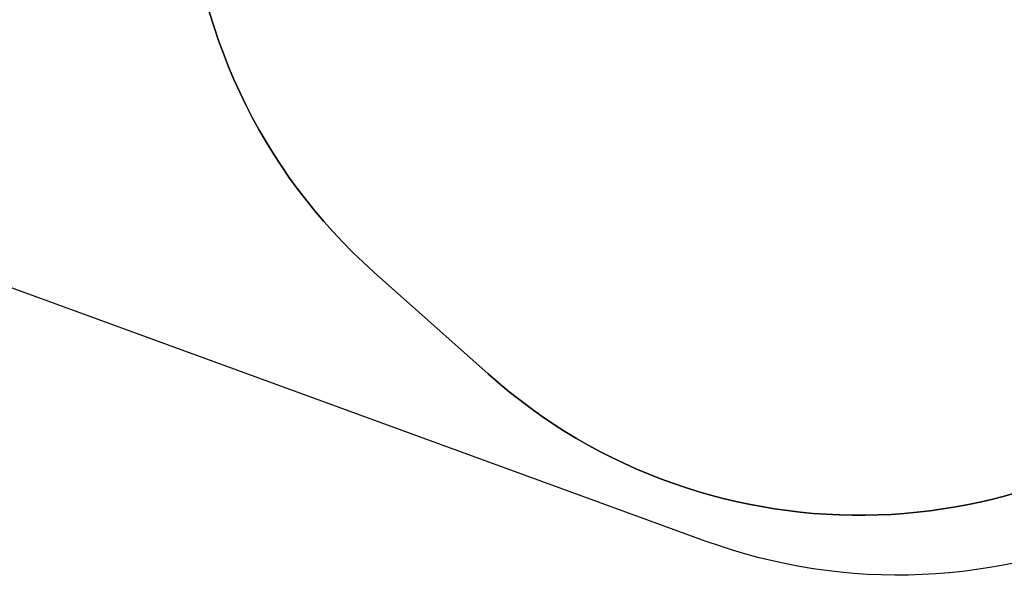
# Model space of a CAD drawing. Units: inches. Extents: x -583 to 2015, y -113 to 1142.
# Drawn here: x 1020 to 1285, y 55 to 205 of the extents above; entities that cross this region are included whole.
import ezdxf

# ---------------------------------------------------------------- set-up
doc = ezdxf.new("R2010")
doc.units = ezdxf.units.IN
doc.header["$MEASUREMENT"] = 0
doc.layers.add('VP-DIM', color=7, linetype='Continuous')
doc.layers.add('VP-HIC', color=6, linetype='Continuous')
doc.layers.add('VP-EQ', color=7, linetype='Continuous', true_color=0x8a3492)
doc.styles.get("Standard").update_dxf_attribs({"font": 'ARTxt.shx'})
doc.dimstyles.get("Standard").update_dxf_attribs({"dimtxt": 14, "dimasz": 20, "dimexe": 20, "dimexo": 50, "dimgap": 20, "dimtad": 0, "dimdec": 0, "dimzin": 0, "dimdsep": 46, "dimtxsty": 'Standard', "dimcen": -0.09, "dimadec": 0, "dimazin": 0, "dimtfac": 1, "dimtdec": 4, "dimtofl": 0, "dimtmove": 0, "dimatfit": 3, "dimfxl": 70, "dimfxlon": 1, "dimtolj": 1, "dimtzin": 0, "dimarcsym": 0})

# ---------------------------------------------------------------- blocks, each defined once
blk = doc.blocks.new('*D166')
at = {"layer": 'Defpoints', "color": 0}
for p in [(1265.54, 870.95), (1255.87, 55.47), (1947.21, 55.47)]:
    blk.add_point(p, dxfattribs=at)
at = {"layer": 'VP-DIM', "color": 0, "lineweight": -2}
for p, q in [((1877.21, 870.95), (1967.21, 870.95)), ((1947.21, 850.95), (1947.21, 495.58)), ((1947.21, 75.47), (1947.21, 422.91)), ((1877.21, 55.47), (1967.21, 55.47))]:
    blk.add_line(p, q, dxfattribs=at)
at = {"layer": 'VP-DIM', "color": 0}
for points in [[(1950.54, 850.95), (1943.88, 850.95), (1947.21, 870.95)], [(1943.88, 75.47), (1950.54, 75.47), (1947.21, 55.47)]]:
    blk.add_solid(points, dxfattribs=at)
at = {"layer": 'VP-DIM', "color": 0, "insert": (1947.21, 459.24), "char_height": 14, "attachment_point": 5, "rotation": 90}
blk.add_mtext('\\A1;815', dxfattribs=at)
blk = doc.blocks.new('RB1222_2D')
at = {"layer": 'VP-EQ', "color": 0}
blk.add_lwpolyline([(178.68, 666.85, -0.414214), (328.68, 816.85), (559.84, 816.85, -0.197806), (665.46, 773.37), (998.41, 773.37), (1146.59, 812.34, -0.409113), (1354.84, 841.47), (1492.56, 739.43, -0.114149), (1569.86, 714.79), (1660.97, 660.68, -0.438543), (1715.74, 401.59), (1601.36, 240.77, -0.315588), (1406.63, 171.63), (1401.07, 165.96), (1396.99, 154.64, -0.415539), (1204.4, 64.57), (969.41, 150.41, -0.015784), (960.62, 153.94), (955.17, 153.94, -0.156156), (868.06, 126.05), (558.43, 126.05, -0.123723), (487.52, 143.87), (364.6, 131.28, -0.411334), (200.25, 263.74)], format="xyb", dxfattribs=at)

msp = doc.modelspace()

# ---------------------------------------------------------------- linework, layer by layer
at = {"layer": 'VP-HIC', "color": 6}
msp.add_lwpolyline([(998.41, 773.37), (1146.59, 812.34, 0.030872), (1136.25, 797), (1111.13, 754.3, 0.39033), (1154.01, 555.64), (1221.98, 507.74), (1219.22, 503.78, 0.099127), (1190.94, 439.01), (1107.67, 354.03, 0.428034), (1114.96, 137.1), (1145.74, 109.65, 0.400527), (1352.72, 116.61), (1401.07, 165.96), (1396.99, 154.64, -0.415539), (1204.4, 64.57), (969.41, 150.41, -0.015784)], format="xyb", dxfattribs=at)
at = {"layer": 'VP-HIC', "color": 1}
msp.add_lwpolyline([(1406.63, 171.63), (1352.72, 116.61, -0.400527), (1145.74, 109.65), (1114.96, 137.1, -0.428034), (1107.67, 354.03), (1190.94, 439.01, 0.314809), (1270.47, 248.74), (1358.32, 193.06, 0.073796)], format="xyb", close=True, dxfattribs=at)

# ---------------------------------------------------------------- block references
at = {"layer": 'VP-EQ', "color": 0}
msp.add_blockref('RB1222_2D', (0, 0), dxfattribs=at)

# ---------------------------------------------------------------- dimensions: what is measured, and where the dimension line sits
at = {"layer": 'VP-DIM', "color": 0}
dim = msp.add_linear_dim(base=(1947.21, 55.47), p1=(1265.54, 870.95), p2=(1255.87, 55.47), angle=90, dimstyle='Standard', dxfattribs=at)
dim.commit()
dim.dimension.update_dxf_attribs({"geometry": '*D166', "text_midpoint": (1947.21, 459.24), "dimtype": 160})

doc.saveas('drawing.dxf')
